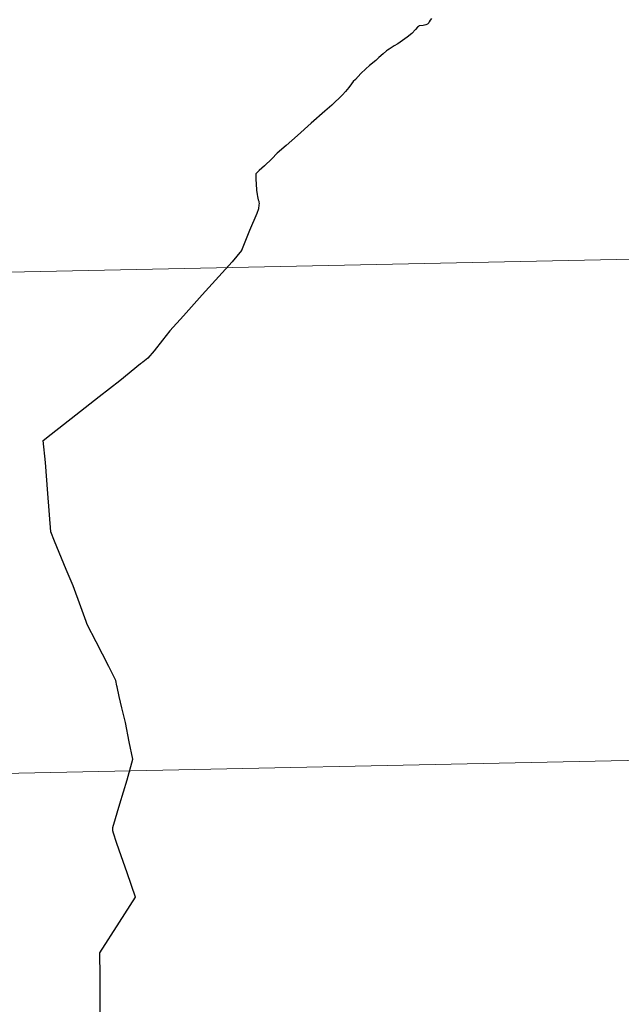
# Model space of a CAD drawing. Units: metres. Extents: x 639761 to 644277, y 4773425 to 4776487.
# Drawn here: x 640807 to 640840, y 4773589 to 4773644 of the extents above; entities that cross this region are included whole.
import ezdxf

# ---------------------------------------------------------------- set-up
doc = ezdxf.new("R2010")
doc.units = ezdxf.units.M
doc.header["$MEASUREMENT"] = 0
doc.layers.add('Carátula', color=7, linetype='Continuous', lineweight=0)

msp = doc.modelspace()

# ---------------------------------------------------------------- linework, layer by layer
at = {"layer": 'Carátula', "color": 7, "linetype": 'Continuous', "lineweight": 30, "flags": 128}
for points in [[(640829.91, 4773643.93), (640829.84, 4773643.83), (640829.79, 4773643.74), (640829.75, 4773643.67), (640829.7, 4773643.62), (640829.6, 4773643.57), (640829.45, 4773643.53), (640829.23, 4773643.51), (640829.19, 4773643.48), (640829.14, 4773643.44), (640829.03, 4773643.32), (640828.82, 4773643.1), (640828.56, 4773642.88), (640828.04, 4773642.52), (640827.85, 4773642.4), (640827.57, 4773642.22), (640827.47, 4773642.16), (640827.41, 4773642.12), (640827.23, 4773641.96), (640826.99, 4773641.76), (640826.94, 4773641.7), (640826.83, 4773641.59), (640826.47, 4773641.31), (640826.26, 4773641.12), (640825.99, 4773640.87), (640825.69, 4773640.54), (640825.57, 4773640.42), (640825.47, 4773640.29), (640825.32, 4773640.08), (640825.14, 4773639.86), (640824.97, 4773639.68), (640824.38, 4773639.1), (640823.99, 4773638.77), (640823.23, 4773638.1), (640822.46, 4773637.42), (640821.84, 4773636.86), (640821.34, 4773636.43), (640821.04, 4773636.13), (640820.63, 4773635.74), (640820.34, 4773635.48), (640820.15, 4773635.28), (640820.15, 4773634.98), (640820.16, 4773634.73), (640820.19, 4773634.38), (640820.22, 4773634.14), (640820.24, 4773634.02), (640820.28, 4773633.84), (640820.31, 4773633.77), (640820.32, 4773633.71), (640820.33, 4773633.64), (640820.32, 4773633.57), (640820.3, 4773633.34), (640820.2, 4773633.09), (640819.8, 4773632.14), (640819.35, 4773631.02), (640818.83, 4773630.4), (640817.17, 4773628.56), (640816.12, 4773627.39), (640815.36, 4773626.55), (640814.96, 4773626.04), (640814.49, 4773625.45), (640814.13, 4773625.03), (640813.86, 4773624.82), (640813.8, 4773624.77)], [(640812.2, 4773598.94), (640812.59, 4773600.25), (640812.98, 4773601.58), (640813.31, 4773602.73), (640813.1, 4773603.69), (640812.89, 4773604.77), (640812.69, 4773605.58), (640812.54, 4773606.22), (640812.43, 4773606.75), (640812.42, 4773606.82), (640812.36, 4773607.11), (640811.97, 4773607.88), (640811.26, 4773609.26), (640810.77, 4773610.23), (640810.7, 4773610.39), (640810.42, 4773611.21), (640809.99, 4773612.37), (640809.6, 4773613.29), (640808.95, 4773614.86), (640808.74, 4773615.38), (640808.58, 4773617.5), (640808.44, 4773619.23), (640808.32, 4773620.46), (640808.77, 4773620.81), (640810.14, 4773621.89), (640811.43, 4773622.91), (640812.58, 4773623.8), (640813.74, 4773624.73), (640813.8, 4773624.77)], [(640811.48, 4773588.08), (640811.48, 4773589.48), (640811.49, 4773590.65), (640811.47, 4773591.97), (640812.56, 4773593.66), (640813.45, 4773595.06), (640812.99, 4773596.42), (640812.54, 4773597.68), (640812.39, 4773598.09), (640812.22, 4773598.62), (640812.2, 4773598.75), (640812.2, 4773598.81), (640812.19, 4773598.88), (640812.2, 4773598.94)]]:
    msp.add_lwpolyline(points, dxfattribs=at)
at = {"layer": 'Carátula', "color": 7, "linetype": 'Continuous', "lineweight": 0, "flags": 128}
for points in [[(640829.91, 4773643.93), (640829.84, 4773643.83), (640829.79, 4773643.74), (640829.75, 4773643.67), (640829.7, 4773643.62), (640829.6, 4773643.57), (640829.45, 4773643.53), (640829.23, 4773643.51), (640829.19, 4773643.48), (640829.14, 4773643.44), (640829.03, 4773643.32), (640828.82, 4773643.1), (640828.56, 4773642.88), (640828.04, 4773642.52), (640827.85, 4773642.4), (640827.57, 4773642.22), (640827.47, 4773642.16), (640827.41, 4773642.12), (640827.23, 4773641.96), (640826.99, 4773641.76), (640826.94, 4773641.7), (640826.83, 4773641.59), (640826.47, 4773641.31), (640826.26, 4773641.12), (640825.99, 4773640.87), (640825.69, 4773640.54), (640825.57, 4773640.42), (640825.47, 4773640.29), (640825.32, 4773640.08), (640825.14, 4773639.86), (640824.97, 4773639.68), (640824.38, 4773639.1), (640823.99, 4773638.77), (640823.23, 4773638.1), (640822.46, 4773637.42), (640821.84, 4773636.86), (640821.34, 4773636.43), (640821.04, 4773636.13), (640820.63, 4773635.74), (640820.34, 4773635.48), (640820.15, 4773635.28), (640820.15, 4773634.98), (640820.16, 4773634.73), (640820.19, 4773634.38), (640820.22, 4773634.14), (640820.24, 4773634.02), (640820.28, 4773633.84), (640820.31, 4773633.77), (640820.32, 4773633.71), (640820.33, 4773633.64), (640820.32, 4773633.57), (640820.3, 4773633.34), (640820.2, 4773633.09), (640819.8, 4773632.14), (640819.35, 4773631.02), (640818.83, 4773630.4), (640817.17, 4773628.56), (640816.12, 4773627.39), (640815.36, 4773626.55), (640814.96, 4773626.04), (640814.49, 4773625.45), (640814.13, 4773625.03), (640813.86, 4773624.82), (640813.8, 4773624.77)], [(640829.91, 4773643.93), (640829.84, 4773643.83), (640829.79, 4773643.74), (640829.75, 4773643.67), (640829.7, 4773643.62), (640829.6, 4773643.57), (640829.45, 4773643.53), (640829.23, 4773643.51), (640829.19, 4773643.48), (640829.14, 4773643.44), (640829.03, 4773643.32), (640828.82, 4773643.1), (640828.56, 4773642.88), (640828.04, 4773642.52), (640827.85, 4773642.4), (640827.57, 4773642.22), (640827.47, 4773642.16), (640827.41, 4773642.12), (640827.23, 4773641.96), (640826.99, 4773641.76), (640826.94, 4773641.7), (640826.83, 4773641.59), (640826.47, 4773641.31), (640826.26, 4773641.12), (640825.99, 4773640.87), (640825.69, 4773640.54), (640825.57, 4773640.42), (640825.47, 4773640.29), (640825.32, 4773640.08), (640825.14, 4773639.86), (640824.97, 4773639.68), (640824.38, 4773639.1), (640823.99, 4773638.77), (640823.23, 4773638.1), (640822.46, 4773637.42), (640821.84, 4773636.86), (640821.34, 4773636.43), (640821.04, 4773636.13), (640820.63, 4773635.74), (640820.34, 4773635.48), (640820.15, 4773635.28), (640820.15, 4773634.98), (640820.16, 4773634.73), (640820.19, 4773634.38), (640820.22, 4773634.14), (640820.24, 4773634.02), (640820.28, 4773633.84), (640820.31, 4773633.77), (640820.32, 4773633.71), (640820.33, 4773633.64), (640820.32, 4773633.57), (640820.3, 4773633.34), (640820.2, 4773633.09), (640819.8, 4773632.14), (640819.35, 4773631.02), (640818.83, 4773630.4), (640817.17, 4773628.56), (640816.12, 4773627.39), (640815.36, 4773626.55), (640814.96, 4773626.04), (640814.49, 4773625.45), (640814.13, 4773625.03), (640813.86, 4773624.82), (640813.8, 4773624.77)], [(640829.91, 4773643.93), (640829.84, 4773643.83), (640829.79, 4773643.74), (640829.75, 4773643.67), (640829.7, 4773643.62), (640829.6, 4773643.57), (640829.45, 4773643.53), (640829.23, 4773643.51), (640829.19, 4773643.48), (640829.14, 4773643.44), (640829.03, 4773643.32), (640828.82, 4773643.1), (640828.56, 4773642.88), (640828.04, 4773642.52), (640827.85, 4773642.4), (640827.57, 4773642.22), (640827.47, 4773642.16), (640827.41, 4773642.12), (640827.23, 4773641.96), (640826.99, 4773641.76), (640826.94, 4773641.7), (640826.83, 4773641.59), (640826.47, 4773641.31), (640826.26, 4773641.12), (640825.99, 4773640.87), (640825.69, 4773640.54), (640825.57, 4773640.42), (640825.47, 4773640.29), (640825.32, 4773640.08), (640825.14, 4773639.86), (640824.97, 4773639.68), (640824.38, 4773639.1), (640823.99, 4773638.77), (640823.23, 4773638.1), (640822.46, 4773637.42), (640821.84, 4773636.86), (640821.34, 4773636.43), (640821.04, 4773636.13), (640820.63, 4773635.74), (640820.34, 4773635.48), (640820.15, 4773635.28), (640820.15, 4773634.98), (640820.16, 4773634.73), (640820.19, 4773634.38), (640820.22, 4773634.14), (640820.24, 4773634.02), (640820.28, 4773633.84), (640820.31, 4773633.77), (640820.32, 4773633.71), (640820.33, 4773633.64), (640820.32, 4773633.57), (640820.3, 4773633.34), (640820.2, 4773633.09), (640819.8, 4773632.14), (640819.35, 4773631.02), (640818.83, 4773630.4), (640817.17, 4773628.56), (640816.12, 4773627.39), (640815.36, 4773626.55), (640814.96, 4773626.04), (640814.49, 4773625.45), (640814.13, 4773625.03), (640813.86, 4773624.82), (640813.8, 4773624.77)], [(640812.2, 4773598.94), (640812.59, 4773600.25), (640812.98, 4773601.58), (640813.31, 4773602.73), (640813.1, 4773603.69), (640812.89, 4773604.77), (640812.69, 4773605.58), (640812.54, 4773606.22), (640812.43, 4773606.75), (640812.42, 4773606.82), (640812.36, 4773607.11), (640811.97, 4773607.88), (640811.26, 4773609.26), (640810.77, 4773610.23), (640810.7, 4773610.39), (640810.42, 4773611.21), (640809.99, 4773612.37), (640809.6, 4773613.29), (640808.95, 4773614.86), (640808.74, 4773615.38), (640808.58, 4773617.5), (640808.44, 4773619.23), (640808.32, 4773620.46), (640808.77, 4773620.81), (640810.14, 4773621.89), (640811.43, 4773622.91), (640812.58, 4773623.8), (640813.74, 4773624.73), (640813.8, 4773624.77)], [(640812.2, 4773598.94), (640812.59, 4773600.25), (640812.98, 4773601.58), (640813.31, 4773602.73), (640813.1, 4773603.69), (640812.89, 4773604.77), (640812.69, 4773605.58), (640812.54, 4773606.22), (640812.43, 4773606.75), (640812.42, 4773606.82), (640812.36, 4773607.11), (640811.97, 4773607.88), (640811.26, 4773609.26), (640810.77, 4773610.23), (640810.7, 4773610.39), (640810.42, 4773611.21), (640809.99, 4773612.37), (640809.6, 4773613.29), (640808.95, 4773614.86), (640808.74, 4773615.38), (640808.58, 4773617.5), (640808.44, 4773619.23), (640808.32, 4773620.46), (640808.77, 4773620.81), (640810.14, 4773621.89), (640811.43, 4773622.91), (640812.58, 4773623.8), (640813.74, 4773624.73), (640813.8, 4773624.77)], [(640812.2, 4773598.94), (640812.59, 4773600.25), (640812.98, 4773601.58), (640813.31, 4773602.73), (640813.1, 4773603.69), (640812.89, 4773604.77), (640812.69, 4773605.58), (640812.54, 4773606.22), (640812.43, 4773606.75), (640812.42, 4773606.82), (640812.36, 4773607.11), (640811.97, 4773607.88), (640811.26, 4773609.26), (640810.77, 4773610.23), (640810.7, 4773610.39), (640810.42, 4773611.21), (640809.99, 4773612.37), (640809.6, 4773613.29), (640808.95, 4773614.86), (640808.74, 4773615.38), (640808.58, 4773617.5), (640808.44, 4773619.23), (640808.32, 4773620.46), (640808.77, 4773620.81), (640810.14, 4773621.89), (640811.43, 4773622.91), (640812.58, 4773623.8), (640813.74, 4773624.73), (640813.8, 4773624.77)], [(640811.48, 4773588.08), (640811.48, 4773589.48), (640811.49, 4773590.65), (640811.47, 4773591.97), (640812.56, 4773593.66), (640813.45, 4773595.06), (640812.99, 4773596.42), (640812.54, 4773597.68), (640812.39, 4773598.09), (640812.22, 4773598.62), (640812.2, 4773598.75), (640812.2, 4773598.81), (640812.19, 4773598.88), (640812.2, 4773598.94)], [(640811.48, 4773588.08), (640811.48, 4773589.48), (640811.49, 4773590.65), (640811.47, 4773591.97), (640812.56, 4773593.66), (640813.45, 4773595.06), (640812.99, 4773596.42), (640812.54, 4773597.68), (640812.39, 4773598.09), (640812.22, 4773598.62), (640812.2, 4773598.75), (640812.2, 4773598.81), (640812.19, 4773598.88), (640812.2, 4773598.94)], [(640811.48, 4773588.08), (640811.48, 4773589.48), (640811.49, 4773590.65), (640811.47, 4773591.97), (640812.56, 4773593.66), (640813.45, 4773595.06), (640812.99, 4773596.42), (640812.54, 4773597.68), (640812.39, 4773598.09), (640812.22, 4773598.62), (640812.2, 4773598.75), (640812.2, 4773598.81), (640812.19, 4773598.88), (640812.2, 4773598.94)]]:
    msp.add_lwpolyline(points, dxfattribs=at)
at = {"layer": 'Carátula', "color": 7, "linetype": 'Continuous', "lineweight": 0}
for points in [[(639822.88, 4773424.82), (644276.91, 4773517.65), (644215.02, 4776487.02), (639760.99, 4776394.18)], [(640843.2, 4773658.46), (640802.22, 4773657.61), (640802.8, 4773629.74), (640843.78, 4773630.6)], [(640843.78, 4773630.6), (640802.8, 4773629.74), (640803.38, 4773601.89), (640844.36, 4773602.74)], [(640844.36, 4773602.74), (640803.38, 4773601.89), (640803.96, 4773574.02), (640844.94, 4773574.88)]]:
    msp.add_3dface(points, dxfattribs=at)

doc.saveas('drawing.dxf')
